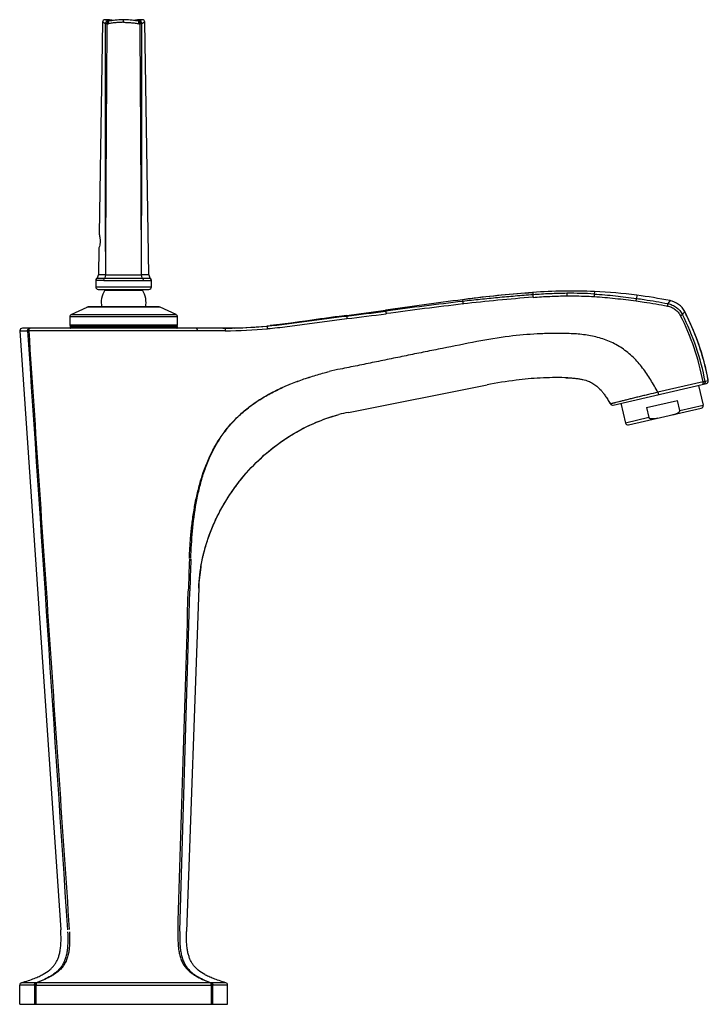
# Model space of a CAD drawing. Units: millimetres. Extents: x 5788 to 6135, y 642 to 1233.
# Drawn here: x 5928 to 6135, y 937 to 1233 of the extents above; entities that cross this region are included whole.
import ezdxf

# ---------------------------------------------------------------- set-up
doc = ezdxf.new("R2010")
doc.units = ezdxf.units.MM
doc.header["$LTSCALE"] = 30.734
for name, color, linetype in [('MSBR-1', 7, 'CONTINUOUS'), ('MSBR-3', 7, 'CONTINUOUS'), ('MSBR-5', 7, 'CONTINUOUS'), ('MSBR-6', 7, 'CONTINUOUS'), ('MSBR-7', 7, 'CONTINUOUS'), ('MSBR-8', 7, 'CONTINUOUS')]:
    doc.layers.add(name, color=color, linetype=linetype)

msp = doc.modelspace()

# ---------------------------------------------------------------- linework, layer by layer
at = {"layer": 'MSBR-1', "color": 7, "linetype": 'Continuous'}
for p, q in [((6063.04, 1148.75), (6060.77, 1148.46)), ((6060.77, 1148.46), (6060.84, 1147.94)), ((6065.41, 1149.04), (6063.04, 1148.75)), ((6079.6, 1150.45), (6081.85, 1150.62)), ((6081.85, 1150.62), (6081.86, 1150.55)), ((6081.86, 1150.55), (6081.86, 1150.49)), ((6081.86, 1150.49), (6081.9, 1149.94)), ((6092.13, 1150.38), (6092.13, 1149.61)), ((6100.39, 1150.91), (6100.36, 1150.16)), ((6113.14, 1149.81), (6113.01, 1148.85)), ((6123.11, 1148.19), (6122.44, 1147.29)), ((6037.69, 1145.03), (6037.65, 1145.29)), ((6025.9, 1143.72), (6023, 1143.35)), ((6025.91, 1143.73), (6025.9, 1143.72)), ((6025.93, 1143.6), (6025.91, 1143.73)), ((6025.93, 1143.56), (6025.93, 1143.6)), ((6128.14, 1143.66), (6127.52, 1144.89)), ((6128.79, 1142.32), (6128.14, 1143.66)), ((5989.24, 1139.92), (5928.49, 1139.92)), ((5988.76, 1139.92), (5988.82, 1139.92)), ((5990.17, 1139.92), (5988.78, 1139.92)), ((5988.82, 1139.92), (5988.83, 1139.92)), ((6001.96, 1140.53), (6002.94, 1140.67)), ((6004.21, 1140.8), (6002.94, 1140.67)), ((5927.73, 1139.1), (5940, 959.12)), ((5927.73, 1139.1), (5930.03, 1139.1)), ((5981.01, 1139.12), (5930.38, 1139.12)), ((6134.61, 1124.12), (6134.35, 1125.47)), ((6026.45, 1114.6), (6068.13, 1122.86)), ((6106.02, 1116.78), (6134.03, 1123.24)), ((6133.04, 1123.78), (6119.46, 1120.65)), ((6134.61, 1124.12), (6133.66, 1123.9)), ((6026.45, 1114.6), (6026.46, 1114.6)), ((5975.8, 958.65), (5978.8, 1060.93)), ((5981.48, 1061.77), (5977.81, 958.58)), ((5981.47, 1061.77), (5981.48, 1061.77)), ((5932.1, 942.51), (5927.67, 942.51)), ((5927.67, 936.72), (5927.67, 942.51)), ((5932.6, 943.22), (5928.21, 943.22)), ((5932.1, 942.51), (5932.1, 936.72)), ((5932.57, 942.51), (5985.26, 942.51)), ((5932.57, 942.51), (5932.57, 936.72)), ((5985.09, 943.22), (5932.74, 943.22)), ((5989.62, 943.22), (5985.22, 943.22)), ((5985.26, 942.51), (5985.26, 936.72)), ((5990.16, 942.51), (5985.73, 942.51)), ((5985.73, 936.72), (5985.73, 942.51)), ((5990.16, 936.72), (5990.16, 942.51)), ((5927.67, 936.72), (5990.16, 936.72))]:
    msp.add_line(p, q, dxfattribs=at)
for points in [[(6079.6, 1150.45), (6077.24, 1150.25), (6074.88, 1150.04), (6072.51, 1149.81), (6070.15, 1149.57), (6067.78, 1149.31), (6065.41, 1149.04)], [(6023, 1143.35), (6020.07, 1142.95), (6017.22, 1142.55), (6014.45, 1142.15), (6011.77, 1141.77), (6009.17, 1141.42), (6006.65, 1141.09), (6004.21, 1140.8)], [(6134.35, 1125.47), (6134.04, 1126.92), (6133.71, 1128.36), (6133.34, 1129.8), (6132.95, 1131.23), (6132.53, 1132.65), (6132.08, 1134.06), (6131.6, 1135.47), (6131.09, 1136.86), (6130.56, 1138.24), (6129.99, 1139.61), (6129.4, 1140.97), (6128.79, 1142.32)], [(5992.25, 1139.96), (5991.61, 1139.95), (5990.17, 1139.92)]]:
    msp.add_lwpolyline(points, dxfattribs=at)
for centre, radius, start, end in [((6093.51, 994.05), 157.01, 87.4891, 94.2602), ((6299.65, -678.78), 1842.79, 97.44836, 98.17375), ((6110.15, 770.74), 380.94, 97.0992, 97.4483), ((6115.52, 684.29), 466.1, 94.1311, 96.73), ((6110.16, 770.61), 381.07, 94.2701, 97.099), ((6093.18, 1034.39), 116, 86.4511, 90.5201), ((6093.71, 998.58), 152.47, 82.6792, 87.4872), ((6093.71, 998.61), 152.44, 78.8805, 82.6776), ((6121.88, 1141.96), 6.35, 27.4137, 78.8802), ((5954.3, 1725.58), 586.25, 277.01587, 278.17374), ((6237.26, -348.59), 1506.9, 96.72342, 97.61039), ((6235.74, -334.48), 1491.94, 96.72994, 97.62468), ((6061.17, 857.87), 288.02, 97.0355, 97.6025), ((5951.88, 1783.24), 643.95, 276.6031, 277.65761), ((5955.01, 1757.28), 618.59, 276.59218, 277.68967), ((6061.97, 1110.64), 72.27, 10.4733, 27.1839), ((6061.52, 1110.6), 73.36, 10.4457, 27.0765), ((6062.1, 1110.96), 73.69, 26.3074, 27.4137), ((6062.13, 1110.97), 73.66, 11.3876, 26.3073), ((5928.49, 1139.15), 0.762, 90.0004, 183.9048), ((5988.76, 1274.2), 134.29, 270.0271, 270.2039), ((5989.19, 1272.51), 132.59, 270.0215, 275.5266), ((5988.76, 1274.43), 134.51, 270.2042, 271.4862), ((5989.41, 1268.67), 129.55, 270.0241, 275.647), ((5988.76, 1274.66), 134.75, 271.4859, 275.6225), ((5988.8, 1274.24), 134.32, 275.6238, 276.0463), ((6091.51, 1001.35), 137.11, 97.0025, 101.1368), ((6089.92, 1014.32), 124.04, 93.1009, 97.0021), ((6090.27, 1074.53), 63.8, 88.18, 88.5651), ((6035.74, 1067.79), 60.96, 101.0891, 104.2886), ((6089.92, 1019.67), 105.41, 93.1474, 97.1344), ((6089.17, 1033.37), 91.69, 88.5342, 93.1474), ((6090.09, 1069.31), 55.74, 88.1778, 88.5367), ((6090.27, 1074.81), 50.24, 87.551, 88.1828), ((6062.12, 1110.97), 73.67, 10.2839, 11.3871), ((6092.19, 1001.53), 123.7, 97.1344, 101.2163), ((6133.86, 1123.99), 0.762, 283.0026, 10.2838), ((6063.86, 1093.22), 47.75, 30.0543, 30.7159), ((6105.85, 1117.52), 0.762, 210.0624, 283.0003), ((6035.93, 1066.91), 48.62, 101.2426, 104.6642), ((6035.89, 1067.02), 48.51, 101.2261, 104.6559), ((5989.58, 1181.07), 102.6, 264.2132, 264.4257), ((7655.77, 1010.57), 1678.18, 177.95405, 178.28057), ((10146.05, 937.69), 4169.07, 178.17476, 178.30613), ((6032.63, 1059.72), 51.21, 170.3765, 170.5656), ((6030.53, 1060), 49.09, 170.4904, 177.941), ((5928.41, 942.51), 0.737, 105.9914, 180.0632), ((5932.03, 983.24), 40.74, 270.0965, 270.3112), ((5932.33, 926.81), 15.7, 89.7926, 90.2892), ((5932.57, 1013.34), 70.83, 269.8496, 269.9973), ((5985.26, 1004.49), 61.98, 269.9999, 270.2379), ((5985.59, 929.86), 12.65, 89.772, 90.3162), ((5985.74, 965.06), 22.55, 269.7276, 269.9654), ((5989.42, 942.51), 0.737, 359.9352, 73.95)]:
    msp.add_arc(centre, radius, start, end, dxfattribs=at)
for points, knots in [([(6081.9, 1149.94), (6080.14, 1149.81), (6076.62, 1149.54), (6071.35, 1149.07), (6066.97, 1148.63), (6063.46, 1148.25), (6061.71, 1148.05), (6060.84, 1147.94)], [0, 0, 0, 0, 0.250068, 0.500085, 0.750055, 0.875031, 1, 1, 1, 1]), ([(6092.13, 1150.38), (6090.42, 1150.37), (6087.01, 1150.27), (6083.6, 1150.07), (6081.9, 1149.94)], [0, 0, 0, 0, 0.500227, 1, 1, 1, 1]), ([(6081.9, 1149.94), (6081.9, 1149.94), (6081.9, 1149.91), (6081.9, 1149.86), (6081.91, 1149.79), (6081.91, 1149.64), (6081.93, 1149.44), (6081.94, 1149.26), (6081.95, 1149.17)], [0, 0, 0, 0, 0.030336, 0.094057, 0.192835, 0.323072, 0.650406, 1, 1, 1, 1]), ([(6081.95, 1149.17), (6083.64, 1149.3), (6087.04, 1149.5), (6090.43, 1149.59), (6092.13, 1149.61)], [0, 0, 0, 0, 0.500225, 1, 1, 1, 1]), ([(6092.13, 1149.61), (6092.82, 1149.61), (6095.55, 1149.61), (6098.28, 1149.52), (6100.33, 1149.39)], [0, 0, 0, 0, 0.250074, 1, 1, 1, 1]), ([(6100.36, 1150.16), (6100.36, 1150.15), (6100.36, 1150.13), (6100.36, 1150.08), (6100.36, 1150), (6100.35, 1149.86), (6100.34, 1149.65), (6100.33, 1149.48), (6100.33, 1149.39)], [0, 0, 0, 0, 0.031802, 0.096534, 0.195746, 0.325865, 0.651813, 1, 1, 1, 1]), ([(6100.33, 1149.39), (6102.44, 1149.26), (6106.65, 1148.89), (6110.85, 1148.38), (6112.95, 1148.1)], [0, 0, 0, 0, 0.50001, 1, 1, 1, 1]), ([(6100.36, 1150.16), (6102.48, 1150.03), (6106.7, 1149.66), (6110.91, 1149.14), (6113.01, 1148.85)], [0, 0, 0, 0, 0.500153, 1, 1, 1, 1]), ([(6112.95, 1148.1), (6112.96, 1148.18), (6112.97, 1148.31), (6112.99, 1148.48), (6113, 1148.59), (6113.01, 1148.69), (6113.02, 1148.76), (6113.02, 1148.82), (6113.01, 1148.84), (6113.01, 1148.85)], [0, 0, 0, 0, 0.343384, 0.511326, 0.664502, 0.794079, 0.89464, 0.962814, 1, 1, 1, 1]), ([(6112.95, 1148.1), (6113.73, 1147.99), (6116.88, 1147.54), (6120.01, 1146.99), (6122.35, 1146.55)], [0, 0, 0, 0, 0.25016, 1, 1, 1, 1]), ([(6113.01, 1148.85), (6113.8, 1148.74), (6116.95, 1148.29), (6120.09, 1147.74), (6122.44, 1147.29)], [0, 0, 0, 0, 0.250214, 1, 1, 1, 1]), ([(6060.84, 1147.94), (6060.83, 1147.93), (6060.83, 1147.91), (6060.83, 1147.86), (6060.84, 1147.79), (6060.85, 1147.69), (6060.86, 1147.57), (6060.87, 1147.4), (6060.89, 1147.26), (6060.9, 1147.17)], [0, 0, 0, 0, 0.02875, 0.091298, 0.189639, 0.320106, 0.476617, 0.649048, 1, 1, 1, 1]), ([(6122.35, 1146.55), (6122.37, 1146.63), (6122.39, 1146.75), (6122.41, 1146.92), (6122.43, 1147.03), (6122.44, 1147.12), (6122.44, 1147.2), (6122.44, 1147.25), (6122.44, 1147.28), (6122.44, 1147.29)], [0, 0, 0, 0, 0.340473, 0.506513, 0.6582, 0.787259, 0.888577, 0.959002, 1, 1, 1, 1]), ([(6122.35, 1146.55), (6122.76, 1146.47), (6123.57, 1146.22), (6124.67, 1145.59), (6125.59, 1144.73), (6126.07, 1144.03), (6126.26, 1143.66)], [0, 0, 0, 0, 0.250097, 0.500108, 0.7502, 1, 1, 1, 1]), ([(6122.44, 1147.29), (6122.9, 1147.2), (6123.81, 1146.91), (6125.05, 1146.19), (6126.09, 1145.21), (6126.62, 1144.42), (6126.83, 1143.99)], [0, 0, 0, 0, 0.25, 0.499927, 0.749915, 1, 1, 1, 1]), ([(6001.96, 1140.53), (6005.96, 1140.92), (6013.95, 1141.97), (6021.92, 1143.1), (6025.93, 1143.56)], [0, 0, 0, 0, 0.499096, 1, 1, 1, 1]), ([(6002.16, 1139.76), (6004.14, 1139.95), (6008.11, 1140.41), (6014.06, 1141.22), (6020.03, 1142.05), (6024.03, 1142.56), (6026.03, 1142.79)], [0, 0, 0, 0, 0.247719, 0.497969, 0.748946, 1, 1, 1, 1]), ([(6023.07, 1143.36), (6021.39, 1143.14), (6014.69, 1142.2), (6007.99, 1141.2), (6002.94, 1140.67)], [0, 0, 0, 0, 0.249986, 1, 1, 1, 1]), ([(6025.93, 1143.56), (6025.93, 1143.56), (6025.93, 1143.55), (6025.93, 1143.54), (6025.94, 1143.52), (6025.94, 1143.5), (6025.95, 1143.46), (6025.95, 1143.41), (6025.96, 1143.32), (6025.98, 1143.2), (6026, 1143.02), (6026.02, 1142.88), (6026.03, 1142.79)], [0, 0, 0, 0, 0.006267, 0.02104, 0.044855, 0.078223, 0.121456, 0.17409, 0.304917, 0.464237, 0.640857, 1, 1, 1, 1]), ([(6037.69, 1145.03), (6037.69, 1145.03), (6037.69, 1145.02), (6037.69, 1145.01), (6037.69, 1144.99), (6037.7, 1144.95), (6037.71, 1144.88), (6037.72, 1144.79), (6037.73, 1144.67), (6037.75, 1144.49), (6037.77, 1144.35), (6037.79, 1144.26)], [0, 0, 0, 0, 0.007296, 0.022925, 0.047398, 0.081206, 0.177286, 0.307627, 0.466043, 0.641714, 1, 1, 1, 1]), ([(6126.83, 1143.99), (6126.83, 1143.99), (6126.81, 1143.97), (6126.77, 1143.94), (6126.71, 1143.91), (6126.61, 1143.85), (6126.46, 1143.76), (6126.33, 1143.69), (6126.26, 1143.66)], [0, 0, 0, 0, 0.041921, 0.1133, 0.214603, 0.342576, 0.656948, 1, 1, 1, 1]), ([(6127.52, 1144.89), (6127.52, 1144.89), (6127.52, 1144.88), (6127.51, 1144.88), (6127.51, 1144.88), (6127.5, 1144.87), (6127.49, 1144.85), (6127.47, 1144.83), (6127.45, 1144.79), (6127.42, 1144.76), (6127.39, 1144.71), (6127.33, 1144.64), (6127.25, 1144.53), (6127.13, 1144.38), (6126.99, 1144.2), (6126.89, 1144.07), (6126.83, 1143.99)], [0, 0, 0, 0, 0.001005, 0.004161, 0.009414, 0.016694, 0.037048, 0.064841, 0.099942, 0.142236, 0.191736, 0.248635, 0.385485, 0.555221, 0.76065, 1, 1, 1, 1]), ([(5930.03, 1139.1), (5930.03, 1139.21), (5930.05, 1139.42), (5930.21, 1139.69), (5930.47, 1139.87), (5930.67, 1139.92), (5930.77, 1139.92)], [0, 0, 0, 0, 0.253325, 0.504846, 0.753489, 1, 1, 1, 1]), ([(5930.77, 1139.92), (5930.75, 1139.92), (5930.69, 1139.91), (5930.62, 1139.86), (5930.54, 1139.78), (5930.48, 1139.68), (5930.43, 1139.55), (5930.39, 1139.36), (5930.38, 1139.22), (5930.38, 1139.12)], [0, 0, 0, 0, 0.077037, 0.166423, 0.274212, 0.40116, 0.544667, 0.697748, 1, 1, 1, 1]), ([(5980.68, 1139.92), (5980.7, 1139.92), (5980.75, 1139.91), (5980.81, 1139.86), (5980.87, 1139.78), (5980.92, 1139.68), (5980.96, 1139.55), (5981, 1139.37), (5981.01, 1139.22), (5981.01, 1139.12)], [0, 0, 0, 0, 0.06692, 0.148289, 0.251851, 0.378496, 0.525118, 0.683678, 1, 1, 1, 1]), ([(5989.23, 1139.92), (5989.25, 1139.92), (5989.29, 1139.9), (5989.31, 1139.87), (5989.33, 1139.86)], [0, 0, 0, 0, 0.422457, 1, 1, 1, 1]), ([(5989.33, 1139.86), (5989.35, 1139.82), (5989.4, 1139.72), (5989.44, 1139.54), (5989.47, 1139.34), (5989.47, 1139.2), (5989.47, 1139.13)], [0, 0, 0, 0, 0.183256, 0.432454, 0.717424, 1, 1, 1, 1]), ([(6002.16, 1139.76), (6002.15, 1139.85), (6002.13, 1140.04), (6002.09, 1140.25), (6002.05, 1140.4), (6002.02, 1140.47), (6002, 1140.5), (6001.99, 1140.52), (6001.97, 1140.53), (6001.96, 1140.53)], [0, 0, 0, 0, 0.351881, 0.682494, 0.811458, 0.906845, 0.941063, 0.967019, 1, 1, 1, 1]), ([(5930.38, 1139.12), (5930.31, 1139.11), (5930.19, 1139.11), (5930.07, 1139.1), (5930.03, 1139.1)], [0, 0, 0, 0, 0.643378, 1, 1, 1, 1]), ([(5930.38, 1139.12), (5932.4, 1109.12), (5936.45, 1049.14), (5940.52, 989.15), (5942.57, 959.16)], [0, 0, 0, 0, 0.500001, 1, 1, 1, 1]), ([(5989.47, 1139.13), (5988.04, 1139.13), (5985.9, 1139.13), (5983.08, 1139.12), (5981.69, 1139.12), (5981.01, 1139.12)], [0, 0, 0, 0, 0.508107, 0.756192, 1, 1, 1, 1]), ([(6091.87, 1138.31), (6090.43, 1138.35), (6087.54, 1138.35), (6084.66, 1138.25), (6083.21, 1138.18)], [0, 0, 0, 0, 0.498747, 1, 1, 1, 1]), ([(6119.46, 1120.65), (6119.12, 1121.28), (6118.42, 1122.53), (6117.32, 1124.38), (6116.16, 1126.19), (6114.9, 1127.94), (6113.54, 1129.61), (6112.06, 1131.17), (6110.45, 1132.61), (6108.71, 1133.89), (6106.87, 1135), (6104.93, 1135.94), (6102.92, 1136.71), (6100.15, 1137.5), (6097.31, 1137.97), (6094.45, 1138.21), (6093.02, 1138.27), (6092.3, 1138.3)], [0, 0, 0, 0, 0.062494, 0.124989, 0.187481, 0.249978, 0.31247, 0.374959, 0.437448, 0.499935, 0.562426, 0.624924, 0.68743, 0.749945, 0.874933, 0.937465, 1, 1, 1, 1]), ([(6065.03, 1135.87), (6061.59, 1135.19), (6056.43, 1134.17), (6049.57, 1132.8), (6044.45, 1131.76), (6039.36, 1130.72), (6034.27, 1129.67), (6029.16, 1128.63), (6025.73, 1127.95), (6024.02, 1127.61)], [0, 0, 0, 0, 0.251584, 0.376965, 0.501741, 0.625918, 0.74987, 0.874512, 1, 1, 1, 1]), ([(5979.23, 1078.99), (5979.38, 1080.39), (5979.71, 1083.19), (5980.41, 1087.36), (5981.32, 1091.48), (5982.86, 1096.88), (5984.98, 1102.1), (5987.48, 1106.32), (5989.08, 1108.6), (5990.37, 1110.24), (5991.75, 1111.81), (5993.21, 1113.3), (5994.75, 1114.71), (5996.36, 1116.03), (5998.04, 1117.27), (5999.78, 1118.44), (6001.57, 1119.53), (6003.41, 1120.54), (6005.29, 1121.49), (6006.88, 1122.23), (6008.17, 1122.79), (6009.47, 1123.33), (6011.12, 1123.95), (6013.11, 1124.66), (6015.12, 1125.31), (6017.15, 1125.91), (6018.5, 1126.29), (6019.18, 1126.48)], [0, 0, 0, 0, 0.062836, 0.125652, 0.188423, 0.251112, 0.376, 0.438272, 0.469357, 0.500402, 0.531416, 0.562409, 0.593389, 0.624378, 0.655402, 0.686482, 0.717633, 0.74886, 0.780163, 0.811525, 0.827219, 0.842918, 0.874329, 0.905745, 0.937163, 0.968582, 1, 1, 1, 1]), ([(5979.61, 1078.95), (5979.87, 1081.75), (5980.41, 1085.94), (5981.55, 1091.44), (5982.65, 1095.5), (5984.05, 1099.47), (5985.5, 1102.65), (5986.85, 1105.1), (5987.95, 1106.88), (5989.15, 1108.6), (5990.43, 1110.24), (5991.81, 1111.8), (5993.26, 1113.3), (5994.8, 1114.7), (5996.41, 1116.02), (5998.08, 1117.27), (5999.81, 1118.43), (6001.6, 1119.52), (6003.43, 1120.53), (6005.31, 1121.46), (6007.21, 1122.36), (6009.15, 1123.18), (6011.12, 1123.94), (6013.11, 1124.64), (6015.12, 1125.3), (6017.15, 1125.91), (6018.5, 1126.29), (6019.18, 1126.48)], [0, 0, 0, 0, 0.125488, 0.188225, 0.250902, 0.313474, 0.375919, 0.407096, 0.438236, 0.469339, 0.500402, 0.531433, 0.562442, 0.593428, 0.624417, 0.655427, 0.686483, 0.717601, 0.748779, 0.780036, 0.811359, 0.842732, 0.874149, 0.905591, 0.937051, 0.968523, 1, 1, 1, 1]), ([(6091.86, 1125.02), (6092.46, 1125), (6093.51, 1124.95), (6094.83, 1124.83), (6095.95, 1124.67), (6097.25, 1124.42), (6098.59, 1124.01), (6099.95, 1123.35), (6101.17, 1122.48), (6102.16, 1121.5), (6102.99, 1120.5), (6103.65, 1119.6), (6104.36, 1118.52), (6104.9, 1117.64), (6105.19, 1117.14)], [0, 0, 0, 0, 0.0625, 0.125, 0.1875, 0.25, 0.375, 0.5, 0.625, 0.75, 0.8125, 0.875, 0.9375, 1, 1, 1, 1]), ([(6133.04, 1123.78), (6133.11, 1123.79), (6133.25, 1123.82), (6133.43, 1123.85), (6133.57, 1123.88), (6133.64, 1123.9), (6133.66, 1123.9)], [0, 0, 0, 0, 0.349498, 0.663569, 0.889568, 1, 1, 1, 1]), ([(6133.09, 1123.03), (6133.1, 1123.03), (6133.11, 1123.04), (6133.11, 1123.06), (6133.12, 1123.1), (6133.12, 1123.17), (6133.12, 1123.26), (6133.11, 1123.38), (6133.08, 1123.55), (6133.06, 1123.69), (6133.04, 1123.78)], [0, 0, 0, 0, 0.032126, 0.057474, 0.090945, 0.184411, 0.311321, 0.466708, 0.640522, 1, 1, 1, 1]), ([(6133.66, 1123.9), (6133.68, 1123.81), (6133.67, 1123.61), (6133.56, 1123.34), (6133.36, 1123.13), (6133.18, 1123.05), (6133.09, 1123.03)], [0, 0, 0, 0, 0.251243, 0.501722, 0.751202, 1, 1, 1, 1]), ([(6119.46, 1120.65), (6118.51, 1120.42), (6117.1, 1120.09), (6115.22, 1119.64), (6113.83, 1119.3), (6112.46, 1118.96), (6111.14, 1118.64), (6109.91, 1118.32), (6108.79, 1118.04), (6107.82, 1117.79), (6107.11, 1117.61), (6106.64, 1117.49), (6106.34, 1117.42), (6106.09, 1117.35), (6105.88, 1117.3), (6105.7, 1117.26), (6105.55, 1117.22), (6105.44, 1117.19), (6105.35, 1117.18), (6105.3, 1117.16), (6105.27, 1117.16), (6105.25, 1117.15), (6105.22, 1117.15), (6105.21, 1117.14), (6105.2, 1117.14), (6105.19, 1117.14), (6105.19, 1117.14), (6105.19, 1117.14)], [0, 0, 0, 0, 0.197915, 0.296672, 0.394645, 0.490914, 0.583996, 0.671694, 0.751239, 0.819958, 0.876244, 0.899648, 0.920028, 0.937555, 0.952432, 0.964873, 0.975091, 0.983289, 0.989655, 0.992205, 0.994361, 0.996141, 0.997563, 0.998645, 0.999401, 0.999848, 1, 1, 1, 1]), ([(6119.46, 1120.65), (6119.47, 1120.6), (6119.49, 1120.51), (6119.52, 1120.38), (6119.54, 1120.25), (6119.56, 1120.14), (6119.58, 1120.04), (6119.58, 1119.97), (6119.59, 1119.93), (6119.58, 1119.91), (6119.58, 1119.91), (6119.58, 1119.91)], [0, 0, 0, 0, 0.182148, 0.367368, 0.545164, 0.703749, 0.832296, 0.925049, 0.979207, 0.993046, 1, 1, 1, 1]), ([(5981.48, 1061.77), (5981.58, 1064.44), (5982.07, 1068.52), (5983.38, 1073.93), (5984.75, 1078.13), (5986.52, 1082.32), (5988.65, 1086.45), (5991.16, 1090.47), (5994.94, 1095.6), (6000.38, 1101.39), (6007.75, 1107.08), (6015.54, 1111.33), (6020.96, 1113.25), (6023.62, 1113.95)], [0, 0, 0, 0, 0.111928, 0.171545, 0.233307, 0.296955, 0.362131, 0.428433, 0.495405, 0.629303, 0.760084, 0.884428, 1, 1, 1, 1]), ([(5982.14, 1068.28), (5982.57, 1070.83), (5983.85, 1075.98), (5986.92, 1083.49), (5991.14, 1090.71), (5996.41, 1097.36), (6002.52, 1103.18), (6009.24, 1107.98), (6016.29, 1111.62), (6021.19, 1113.31), (6023.62, 1113.95)], [0, 0, 0, 0, 0.119348, 0.24426, 0.373242, 0.50422, 0.634584, 0.761802, 0.884055, 1, 1, 1, 1]), ([(6026.45, 1114.6), (6026.46, 1114.6), (6026.46, 1114.62), (6026.46, 1114.63), (6026.46, 1114.64)], [0, 0, 0, 0, 0.280529, 1, 1, 1, 1]), ([(5978.67, 1070.73), (5978.75, 1072.8), (5978.91, 1075.56), (5979.16, 1078.3), (5979.23, 1078.99)], [0, 0, 0, 0, 0.749947, 1, 1, 1, 1]), ([(5928.21, 943.22), (5928.91, 943.42), (5930.21, 943.82), (5931.98, 944.45), (5933.47, 945.08), (5935.05, 945.88), (5936.39, 946.76), (5937.47, 947.77), (5938.12, 948.55), (5938.68, 949.39), (5939.14, 950.32), (5939.51, 951.35), (5939.79, 952.51), (5939.99, 953.83), (5940.1, 955.36), (5940.11, 957.14), (5940.05, 958.42), (5940, 959.12)], [0, 0, 0, 0, 0.09857, 0.181414, 0.252347, 0.31422, 0.419238, 0.465985, 0.510904, 0.555463, 0.601138, 0.649441, 0.702079, 0.76087, 0.828072, 0.90652, 1, 1, 1, 1]), ([(5942.06, 958.51), (5942.11, 957.54), (5942.15, 956.08), (5942.07, 954.15), (5941.93, 952.73), (5941.67, 951.35), (5941.28, 950.05), (5940.74, 948.85), (5940.07, 947.81), (5939.28, 946.91), (5938.14, 945.91), (5936.58, 944.91), (5934.62, 943.97), (5933.28, 943.46), (5932.61, 943.22)], [0, 0, 0, 0, 0.146036, 0.218607, 0.290458, 0.36098, 0.429313, 0.494635, 0.556709, 0.616031, 0.673373, 0.784417, 0.892911, 1, 1, 1, 1]), ([(5942.61, 958.53), (5942.66, 957.56), (5942.7, 956.11), (5942.63, 954.19), (5942.48, 952.76), (5942.21, 951.36), (5941.78, 950.04), (5941.19, 948.83), (5940.44, 947.78), (5939.58, 946.88), (5938.66, 946.12), (5937.71, 945.48), (5936.41, 944.74), (5934.76, 943.97), (5933.41, 943.46), (5932.74, 943.22)], [0, 0, 0, 0, 0.143116, 0.214537, 0.28558, 0.355789, 0.424452, 0.490775, 0.554319, 0.615167, 0.673752, 0.730566, 0.786045, 0.89422, 1, 1, 1, 1]), ([(5975.24, 958.61), (5975.21, 957.63), (5975.2, 956.17), (5975.31, 954.23), (5975.48, 952.81), (5975.75, 951.42), (5976.17, 950.1), (5976.74, 948.9), (5977.46, 947.84), (5978.29, 946.94), (5979.47, 945.92), (5981.07, 944.92), (5983.06, 943.98), (5984.42, 943.46), (5985.09, 943.22)], [0, 0, 0, 0, 0.144477, 0.216353, 0.28762, 0.357758, 0.426043, 0.49178, 0.554688, 0.614985, 0.673155, 0.785021, 0.893451, 1, 1, 1, 1]), ([(5975.8, 958.61), (5975.77, 957.64), (5975.76, 956.19), (5975.86, 954.26), (5976.02, 952.83), (5976.28, 951.43), (5976.67, 950.11), (5977.2, 948.89), (5977.87, 947.82), (5978.65, 946.91), (5979.5, 946.14), (5980.4, 945.49), (5981.64, 944.74), (5983.24, 943.97), (5984.56, 943.45), (5985.22, 943.22)], [0, 0, 0, 0, 0.145472, 0.218103, 0.290349, 0.361664, 0.431122, 0.497606, 0.560482, 0.620069, 0.677215, 0.732743, 0.787222, 0.894276, 1, 1, 1, 1]), ([(5989.62, 943.22), (5988.94, 943.41), (5987.68, 943.8), (5985.96, 944.41), (5984.52, 945.02), (5982.97, 945.8), (5981.66, 946.66), (5980.6, 947.63), (5979.94, 948.38), (5979.38, 949.19), (5978.91, 950.09), (5978.53, 951.09), (5978.22, 952.21), (5977.99, 953.48), (5977.83, 954.95), (5977.77, 956.67), (5977.79, 957.91), (5977.81, 958.58)], [0, 0, 0, 0, 0.098273, 0.181, 0.251959, 0.313973, 0.419521, 0.466601, 0.511861, 0.556736, 0.602667, 0.651136, 0.703815, 0.762496, 0.8294, 0.907324, 1, 1, 1, 1]), ([(5932.1, 942.51), (5932.1, 942.58), (5932.12, 942.74), (5932.23, 942.96), (5932.39, 943.13), (5932.53, 943.19), (5932.6, 943.22)], [0, 0, 0, 0, 0.249056, 0.508621, 0.763183, 1, 1, 1, 1]), ([(5932.25, 942.51), (5932.24, 942.58), (5932.25, 942.74), (5932.32, 942.95), (5932.44, 943.12), (5932.55, 943.2), (5932.61, 943.22)], [0, 0, 0, 0, 0.27227, 0.542562, 0.787892, 1, 1, 1, 1]), ([(5932.39, 942.51), (5932.39, 942.58), (5932.41, 942.74), (5932.49, 942.95), (5932.59, 943.12), (5932.69, 943.19), (5932.74, 943.22)], [0, 0, 0, 0, 0.282884, 0.56357, 0.808121, 1, 1, 1, 1]), ([(5932.74, 943.22), (5932.71, 943.19), (5932.66, 943.1), (5932.61, 942.94), (5932.58, 942.73), (5932.57, 942.58), (5932.57, 942.51)], [0, 0, 0, 0, 0.159545, 0.397676, 0.692516, 1, 1, 1, 1]), ([(5932.6, 943.22), (5932.6, 943.22), (5932.61, 943.22), (5932.61, 943.22), (5932.61, 943.22)], [0, 0, 0, 0, 0.153486, 1, 1, 1, 1]), ([(5932.61, 943.22), (5932.62, 943.22), (5932.66, 943.22), (5932.71, 943.22), (5932.74, 943.22)], [0, 0, 0, 0, 0.24411, 1, 1, 1, 1]), ([(5985.26, 942.51), (5985.26, 942.58), (5985.25, 942.73), (5985.22, 942.94), (5985.17, 943.1), (5985.11, 943.19), (5985.08, 943.22)], [0, 0, 0, 0, 0.308263, 0.603234, 0.840948, 1, 1, 1, 1]), ([(5985.08, 943.22), (5985.09, 943.22), (5985.09, 943.22), (5985.09, 943.22), (5985.09, 943.22)], [0, 0, 0, 0, 0.811889, 1, 1, 1, 1]), ([(5985.09, 943.22), (5985.1, 943.22), (5985.15, 943.22), (5985.19, 943.22), (5985.22, 943.22)], [0, 0, 0, 0, 0.257475, 1, 1, 1, 1]), ([(5985.52, 942.51), (5985.51, 942.58), (5985.46, 942.86), (5985.28, 943.14), (5985.09, 943.22)], [0, 0, 0, 0, 0.277281, 1, 1, 1, 1]), ([(5985.22, 943.22), (5985.29, 943.19), (5985.43, 943.13), (5985.6, 942.96), (5985.71, 942.74), (5985.73, 942.58), (5985.73, 942.51)], [0, 0, 0, 0, 0.237476, 0.492296, 0.751622, 1, 1, 1, 1]), ([(5985.64, 942.51), (5985.64, 942.58), (5985.63, 942.74), (5985.54, 942.96), (5985.41, 943.13), (5985.28, 943.2), (5985.22, 943.22)], [0, 0, 0, 0, 0.263136, 0.528917, 0.777789, 1, 1, 1, 1])]:
    msp.add_open_spline(points, degree=3, knots=knots, dxfattribs=at)
for points in [[(5930.03, 1139.1), (5934.03, 1079.11), (5938.03, 1019.12), (5942.02, 959.13)], [(6019.18, 1126.48), (6019.68, 1126.63), (6020.18, 1126.76), (6020.7, 1126.86)], [(5979.1, 1070.72), (5979.2, 1073.47), (5979.36, 1076.22), (5979.61, 1078.95)], [(5975.25, 958.65), (5976.29, 992.74), (5977.32, 1026.83), (5978.34, 1060.92)]]:
    msp.add_open_spline(points, degree=3, dxfattribs=at)
at = {"layer": 'MSBR-3', "color": 7, "linetype": 'Continuous'}
for p, q in [((6131.7, 1122.71), (6133.07, 1116.78)), ((6108.36, 1117.32), (6109.73, 1111.39)), ((6110.65, 1110.82), (6132.5, 1115.87)), ((6116.07, 1116.09), (6125.31, 1118.22)), ((6116.07, 1116.09), (6116.78, 1113.02)), ((6126.02, 1115.15), (6125.31, 1118.22)), ((6126.02, 1115.15), (6133.07, 1116.78)), ((6116.78, 1113.02), (6109.73, 1111.39))]:
    msp.add_line(p, q, dxfattribs=at)
for centre, start, end in [((6132.33, 1116.61), 283, 13), ((6110.47, 1111.56), 193, 283)]:
    msp.add_arc(centre, 0.762, start, end, dxfattribs=at)
for points in [[(6119.44, 1112.85), (6119.21, 1112.8), (6118.86, 1112.72), (6118.4, 1112.65), (6118.05, 1112.62), (6117.75, 1112.61), (6117.52, 1112.62), (6117.34, 1112.65), (6117.17, 1112.69), (6117, 1112.75), (6116.88, 1112.84), (6116.81, 1112.94), (6116.79, 1112.99), (6116.78, 1113.02)], [(6123.71, 1113.84), (6123.94, 1113.89), (6124.28, 1113.97), (6124.73, 1114.11), (6125.06, 1114.24), (6125.33, 1114.36), (6125.53, 1114.47), (6125.68, 1114.57), (6125.82, 1114.69), (6125.94, 1114.82), (6126.01, 1114.95), (6126.03, 1115.06), (6126.03, 1115.12), (6126.02, 1115.15)]]:
    msp.add_open_spline(points, degree=3, knots=[0, 0, 0, 0, 0.250071, 0.375113, 0.500149, 0.625165, 0.687688, 0.750207, 0.812716, 0.875186, 0.937524, 0.968771, 1, 1, 1, 1], dxfattribs=at)
at = {"layer": 'MSBR-5', "color": 7, "linetype": 'Continuous'}
for p, q in [((5942.81, 1140.43), (5942.79, 1140.05)), ((5975.04, 1140.05), (5942.79, 1140.05)), ((5975.02, 1140.43), (5942.81, 1140.43)), ((5974.89, 1140.55), (5942.94, 1140.55)), ((5975.02, 1140.43), (5975.04, 1140.05))]:
    msp.add_line(p, q, dxfattribs=at)
for centre, start, end in [((5942.92, 1140.04), 177, 269.9999), ((5942.94, 1140.42), 90.0001, 177), ((5974.89, 1140.42), 3, 89.9999), ((5974.91, 1140.04), 270.0001, 3)]:
    msp.add_arc(centre, 0.127, start, end, dxfattribs=at)
at = {"layer": 'MSBR-6', "color": 7, "linetype": 'Continuous'}
for p, q in [((5943.16, 1143.98), (5947.9, 1146.2)), ((5969.93, 1146.2), (5947.9, 1146.2)), ((5969.6, 1146.27), (5948.22, 1146.27)), ((5974.67, 1143.98), (5969.93, 1146.2)), ((5942.72, 1143.29), (5942.72, 1140.81)), ((5975.11, 1143.29), (5942.72, 1143.29)), ((5943.16, 1143.98), (5974.67, 1143.98)), ((5975.11, 1140.81), (5975.11, 1143.29)), ((5975.11, 1140.81), (5942.72, 1140.81))]:
    msp.add_line(p, q, dxfattribs=at)
for centre, radius, start, end in [((5948.22, 1145.5), 0.762, 90, 115), ((5969.6, 1145.5), 0.762, 65, 90), ((5943.48, 1143.29), 0.762, 115, 180), ((5974.34, 1143.29), 0.762, 0, 65), ((5942.98, 1140.81), 0.254, 180, 270), ((5974.85, 1140.81), 0.254, 270, 0)]:
    msp.add_arc(centre, radius, start, end, dxfattribs=at)
at = {"layer": 'MSBR-7', "color": 7, "linetype": 'Continuous'}
msp.add_line((5953.25, 1151.29), (5964.58, 1151.29), dxfattribs=at)
for centre, radius, start, end in [((5958.91, 1147.66), 6.73, 147.3631, 191.9855), ((5952.82, 1151.57), 0.508, 327.3631, 0), ((5965.01, 1151.57), 0.508, 180, 212.6369), ((5958.91, 1147.66), 6.73, 348.0145, 32.6369)]:
    msp.add_arc(centre, radius, start, end, dxfattribs=at)
at = {"layer": 'MSBR-8', "color": 7, "linetype": 'Continuous'}
for p, q in [((5952.55, 1231.86), (5951.52, 1168.27)), ((5954.31, 1232.14), (5954.31, 1232.14)), ((5954.5, 1232.18), (5954.45, 1232.17)), ((5954.54, 1232.18), (5954.5, 1232.18)), ((5958.91, 1231.82), (5958.91, 1232.57)), ((5959.34, 1232.57), (5958.91, 1232.57)), ((5959.86, 1232.55), (5959.33, 1232.57)), ((5960.38, 1232.53), (5959.85, 1232.55)), ((5960.91, 1232.49), (5960.38, 1232.53)), ((5961.43, 1232.44), (5960.9, 1232.49)), ((5963.52, 1232.14), (5963.52, 1232.14)), ((5966.51, 1155.93), (5965.28, 1231.86)), ((5951.45, 1163.84), (5951.32, 1155.93)), ((5953.53, 1155.93), (5953.51, 1161.73)), ((5964.31, 1155.93), (5964.27, 1161.73)), ((5964.3, 1155.93), (5964.31, 1161.73)), ((5952.99, 1154.23), (5950.53, 1154.22)), ((5950.53, 1154.22), (5950.53, 1152.33)), ((5953.17, 1154.8), (5950.79, 1154.8)), ((5953.53, 1155.93), (5951.32, 1155.93)), ((5964.66, 1154.8), (5953.17, 1154.8)), ((5966.51, 1155.93), (5964.3, 1155.93)), ((5967.03, 1154.8), (5964.66, 1154.8)), ((5964.84, 1154.23), (5967.3, 1154.22)), ((5967.3, 1152.33), (5967.3, 1154.22)), ((5950.53, 1152.33), (5967.3, 1152.33)), ((5951.29, 1151.57), (5966.53, 1151.57))]:
    msp.add_line(p, q, dxfattribs=at)
for points in [[(5954.45, 1232.16), (5954.44, 1232.16), (5954.41, 1232.16), (5954.38, 1232.15), (5954.36, 1232.15), (5954.33, 1232.15), (5954.31, 1232.14)], [(5958.91, 1232.57), (5958.5, 1232.57), (5957.98, 1232.55), (5957.45, 1232.53), (5956.93, 1232.49), (5956.4, 1232.44), (5955.89, 1232.38), (5955.37, 1232.31), (5954.86, 1232.23), (5954.45, 1232.16)], [(5963.38, 1232.16), (5962.97, 1232.23), (5962.46, 1232.31), (5961.95, 1232.38), (5961.42, 1232.44)], [(5963.52, 1232.14), (5963.5, 1232.15), (5963.47, 1232.15), (5963.45, 1232.15), (5963.42, 1232.15), (5963.39, 1232.16), (5963.38, 1232.16)]]:
    msp.add_lwpolyline(points, dxfattribs=at)
for centre, radius, start, end in [((5953.31, 1231.85), 0.762, 86.8464, 179.0726), ((5950.01, 1171.41), 61.29, 84.3406, 86.8775), ((5953.98, 1233.42), 2.04, 269.8931, 280.326), ((5955.72, 1201.16), 31.04, 92.6034, 92.8139), ((5954.21, 1233.92), 1.78, 270.5822, 272.9939), ((5955.81, 1199.08), 33.13, 92.3571, 92.6028), ((5967.81, 1171.41), 61.29, 93.1225, 95.6595), ((5961.93, 1196.95), 35.26, 87.6453, 87.7862), ((5962.02, 1199.16), 33.04, 87.3991, 87.6463), ((5963.85, 1233.42), 2.04, 259.6801, 270.0989), ((5962.12, 1201.33), 30.87, 87.1857, 87.3985), ((5963.61, 1233.92), 1.78, 267.0056, 269.4233), ((5964.52, 1231.85), 0.762, 0.9274, 93.1537), ((5951.29, 1154.22), 0.762, 130.9606, 180.0046), ((5949.8, 1155.95), 1.52, 310.9603, 359.0724), ((5958.91, 3517.4), 2363.18, 269.85654, 270.14397), ((5958.91, 2677.01), 1521.08, 269.79741, 270.20327), ((5968.03, 1155.95), 1.52, 180.9273, 229.0392), ((5966.53, 1154.22), 0.762, 359.9954, 49.0402), ((5951.29, 1152.33), 0.762, 180, 270), ((5966.53, 1152.33), 0.762, 270, 0)]:
    msp.add_arc(centre, radius, start, end, dxfattribs=at)
for points, knots in [([(5953.39, 1231.42), (5953.33, 1231.46), (5953.21, 1231.54), (5953.04, 1231.63), (5952.89, 1231.71), (5952.79, 1231.76), (5952.72, 1231.79), (5952.67, 1231.81), (5952.63, 1231.83), (5952.6, 1231.84), (5952.58, 1231.85), (5952.57, 1231.85), (5952.56, 1231.86), (5952.55, 1231.86), (5952.55, 1231.86), (5952.55, 1231.86), (5952.55, 1231.86)], [0, 0, 0, 0, 0.237797, 0.442608, 0.614768, 0.75461, 0.812549, 0.86257, 0.904721, 0.939072, 0.965702, 0.984688, 0.991336, 0.996097, 0.99898, 1, 1, 1, 1]), ([(5954.19, 1232.16), (5954.07, 1232.24), (5953.87, 1232.36), (5953.6, 1232.5), (5953.44, 1232.58), (5953.37, 1232.6), (5953.35, 1232.61)], [0, 0, 0, 0, 0.442375, 0.754234, 0.938967, 1, 1, 1, 1]), ([(5954.19, 1232.16), (5954.1, 1232.17), (5953.95, 1232.14), (5953.78, 1232.06), (5953.61, 1231.93), (5953.45, 1231.72), (5953.4, 1231.52), (5953.39, 1231.42)], [0, 0, 0, 0, 0.231703, 0.36017, 0.4932, 0.75811, 1, 1, 1, 1]), ([(5953.47, 1231.39), (5953.46, 1231.39), (5953.44, 1231.4), (5953.41, 1231.41), (5953.39, 1231.42)], [0, 0, 0, 0, 0.244359, 1, 1, 1, 1]), ([(5953.51, 1161.73), (5953.5, 1167.53), (5953.48, 1179.14), (5953.46, 1196.56), (5953.46, 1213.97), (5953.46, 1225.58), (5953.47, 1231.39)], [0, 0, 0, 0, 0.250001, 0.500002, 0.750001, 1, 1, 1, 1]), ([(5953.47, 1231.39), (5953.47, 1231.48), (5953.52, 1231.68), (5953.65, 1231.89), (5953.81, 1232.02), (5953.97, 1232.11), (5954.11, 1232.14), (5954.2, 1232.14)], [0, 0, 0, 0, 0.245864, 0.509645, 0.641138, 0.768259, 1, 1, 1, 1]), ([(5953.97, 1231.38), (5953.92, 1231.38), (5953.75, 1231.38), (5953.58, 1231.39), (5953.47, 1231.39)], [0, 0, 0, 0, 0.323653, 1, 1, 1, 1]), ([(5953.53, 1155.93), (5953.54, 1159.08), (5953.57, 1165.37), (5953.62, 1174.8), (5953.67, 1184.23), (5953.73, 1193.66), (5953.78, 1203.09), (5953.86, 1215.67), (5953.93, 1225.1), (5953.97, 1231.38)], [0, 0, 0, 0, 0.125, 0.25, 0.375, 0.5, 0.625, 0.75, 1, 1, 1, 1]), ([(5954.23, 1232.14), (5954.2, 1232.14), (5954.14, 1232.09), (5954.09, 1232), (5954.05, 1231.91), (5954.02, 1231.79), (5953.98, 1231.61), (5953.97, 1231.48), (5953.97, 1231.38)], [0, 0, 0, 0, 0.133527, 0.234502, 0.36018, 0.50758, 0.669169, 1, 1, 1, 1]), ([(5954.2, 1232.14), (5954.2, 1232.15), (5954.19, 1232.15), (5954.19, 1232.16), (5954.19, 1232.16)], [0, 0, 0, 0, 0.203144, 1, 1, 1, 1]), ([(5954.2, 1232.14), (5954.2, 1232.14), (5954.2, 1232.14), (5954.21, 1232.14), (5954.22, 1232.14), (5954.23, 1232.14)], [0, 0, 0, 0, 0.095305, 0.321924, 1, 1, 1, 1]), ([(5954.34, 1231.42), (5954.33, 1231.48), (5954.32, 1231.62), (5954.31, 1231.81), (5954.33, 1231.97), (5954.36, 1232.07), (5954.38, 1232.11)], [0, 0, 0, 0, 0.29004, 0.575996, 0.82178, 1, 1, 1, 1]), ([(5958.91, 1231.82), (5958.52, 1231.82), (5957.75, 1231.8), (5956.59, 1231.72), (5955.46, 1231.6), (5954.71, 1231.48), (5954.34, 1231.42)], [0, 0, 0, 0, 0.254194, 0.506684, 0.755801, 1, 1, 1, 1]), ([(5954.38, 1232.11), (5954.39, 1232.12), (5954.41, 1232.14), (5954.44, 1232.16), (5954.45, 1232.16)], [0, 0, 0, 0, 0.557403, 1, 1, 1, 1]), ([(5958.91, 1231.82), (5959.3, 1231.82), (5960.08, 1231.8), (5961.23, 1231.72), (5962.37, 1231.6), (5963.12, 1231.48), (5963.48, 1231.42)], [0, 0, 0, 0, 0.254201, 0.506697, 0.755816, 1, 1, 1, 1]), ([(5963.45, 1232.11), (5963.44, 1232.12), (5963.42, 1232.14), (5963.39, 1232.16), (5963.38, 1232.16)], [0, 0, 0, 0, 0.557611, 1, 1, 1, 1]), ([(5963.48, 1231.42), (5963.5, 1231.48), (5963.51, 1231.62), (5963.52, 1231.81), (5963.5, 1231.97), (5963.47, 1232.07), (5963.45, 1232.11)], [0, 0, 0, 0, 0.289923, 0.575801, 0.821623, 1, 1, 1, 1]), ([(5963.6, 1232.14), (5963.6, 1232.14), (5963.61, 1232.14), (5963.62, 1232.14), (5963.63, 1232.14), (5963.63, 1232.14)], [0, 0, 0, 0, 0.67855, 0.905334, 1, 1, 1, 1]), ([(5963.85, 1231.38), (5963.85, 1231.48), (5963.84, 1231.61), (5963.81, 1231.79), (5963.78, 1231.91), (5963.74, 1232), (5963.69, 1232.09), (5963.63, 1232.14), (5963.6, 1232.14)], [0, 0, 0, 0, 0.330844, 0.492439, 0.639844, 0.765524, 0.866497, 1, 1, 1, 1]), ([(5963.64, 1232.16), (5963.64, 1232.16), (5963.63, 1232.15), (5963.63, 1232.15), (5963.63, 1232.14)], [0, 0, 0, 0, 0.301067, 1, 1, 1, 1]), ([(5963.63, 1232.14), (5963.72, 1232.14), (5963.85, 1232.11), (5964.02, 1232.02), (5964.17, 1231.89), (5964.31, 1231.68), (5964.35, 1231.48), (5964.36, 1231.39)], [0, 0, 0, 0, 0.229903, 0.356457, 0.487714, 0.752196, 1, 1, 1, 1]), ([(5964.48, 1232.61), (5964.46, 1232.6), (5964.38, 1232.57), (5964.22, 1232.5), (5963.96, 1232.36), (5963.75, 1232.24), (5963.64, 1232.16)], [0, 0, 0, 0, 0.061033, 0.245766, 0.557624, 1, 1, 1, 1]), ([(5964.44, 1231.42), (5964.43, 1231.52), (5964.38, 1231.72), (5964.22, 1231.93), (5964.05, 1232.06), (5963.87, 1232.14), (5963.73, 1232.17), (5963.64, 1232.16)], [0, 0, 0, 0, 0.24189, 0.5068, 0.63983, 0.768297, 1, 1, 1, 1]), ([(5964.36, 1231.39), (5964.33, 1231.39), (5964.16, 1231.38), (5963.99, 1231.38), (5963.85, 1231.38)], [0, 0, 0, 0, 0.164791, 1, 1, 1, 1]), ([(5964.27, 1161.73), (5964.24, 1167.53), (5964.19, 1179.14), (5964.09, 1196.56), (5963.98, 1213.97), (5963.9, 1225.58), (5963.85, 1231.38)], [0, 0, 0, 0, 0.25, 0.5, 0.75, 1, 1, 1, 1]), ([(5964.31, 1161.73), (5964.31, 1167.53), (5964.35, 1179.14), (5964.36, 1196.56), (5964.37, 1213.97), (5964.36, 1225.58), (5964.36, 1231.39)], [0, 0, 0, 0, 0.250001, 0.500001, 0.750001, 1, 1, 1, 1]), ([(5964.36, 1231.39), (5964.36, 1231.39), (5964.39, 1231.4), (5964.42, 1231.41), (5964.44, 1231.42)], [0, 0, 0, 0, 0.244362, 1, 1, 1, 1]), ([(5965.28, 1231.86), (5965.28, 1231.86), (5965.28, 1231.86), (5965.28, 1231.86), (5965.27, 1231.86), (5965.26, 1231.85), (5965.25, 1231.85), (5965.22, 1231.84), (5965.19, 1231.83), (5965.16, 1231.81), (5965.11, 1231.79), (5965.04, 1231.76), (5964.94, 1231.71), (5964.79, 1231.63), (5964.62, 1231.54), (5964.5, 1231.46), (5964.44, 1231.42)], [0, 0, 0, 0, 0.00102, 0.003903, 0.008664, 0.015311, 0.034297, 0.060928, 0.095279, 0.13743, 0.187451, 0.24539, 0.385231, 0.557392, 0.762203, 1, 1, 1, 1]), ([(5951.52, 1168.27), (5951.52, 1168.27), (5951.52, 1168.25), (5951.53, 1168.22), (5951.55, 1168.17), (5951.58, 1168.07), (5951.62, 1167.89), (5951.68, 1167.63), (5951.74, 1167.3), (5951.82, 1166.77), (5951.86, 1166.06), (5951.79, 1165.23), (5951.66, 1164.55), (5951.53, 1164.1), (5951.47, 1163.89), (5951.45, 1163.84)], [0, 0, 0, 0, 0.002348, 0.009347, 0.020938, 0.03701, 0.082007, 0.142837, 0.217601, 0.303939, 0.498117, 0.692504, 0.854337, 0.961518, 1, 1, 1, 1]), ([(5952.99, 1154.23), (5952.99, 1154.28), (5953, 1154.48), (5953.08, 1154.68), (5953.17, 1154.8)], [0, 0, 0, 0, 0.262848, 1, 1, 1, 1]), ([(5953.17, 1154.8), (5953.23, 1154.87), (5953.44, 1155.21), (5953.53, 1155.63), (5953.53, 1155.93)], [0, 0, 0, 0, 0.233741, 1, 1, 1, 1]), ([(5964.66, 1154.8), (5964.61, 1154.87), (5964.39, 1155.21), (5964.3, 1155.63), (5964.3, 1155.93)], [0, 0, 0, 0, 0.233777, 1, 1, 1, 1]), ([(5964.84, 1154.23), (5964.84, 1154.28), (5964.83, 1154.48), (5964.76, 1154.68), (5964.66, 1154.8)], [0, 0, 0, 0, 0.262655, 1, 1, 1, 1])]:
    msp.add_open_spline(points, degree=3, knots=knots, dxfattribs=at)

doc.saveas('drawing.dxf')
